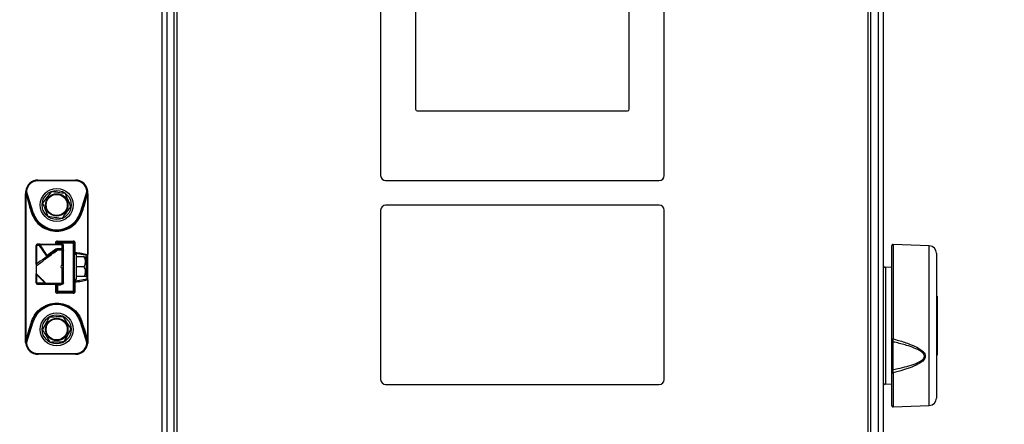
# Model space of a CAD drawing. Units: millimetres. Extents: x 0 to 829, y 0 to 574.
# Drawn here: x 398 to 437, y 478 to 494 of the extents above; entities that cross this region are included whole.
import ezdxf

# ---------------------------------------------------------------- set-up
doc = ezdxf.new("R2010")
doc.units = ezdxf.units.MM
doc.styles.add('SLDTEXTSTYLE0', font='TXT', dxfattribs={"width": 0.75})
doc.dimstyles.new('SLDDIMSTYLE0', dxfattribs={"dimtxt": 3.5, "dimasz": 3.302, "dimexe": 0, "dimexo": 0.0625, "dimgap": 0.875, "dimtad": 1, "dimdec": 0, "dimlfac": 10, "dimrnd": 1e-09, "dimzin": 12, "dimdsep": 46, "dimtxsty": 'SLDTEXTSTYLE0', "dimsah": 1, "dimcen": 0.09, "dimadec": 0, "dimazin": 3, "dimtfac": 1, "dimtdec": 0, "dimtofl": 0, "dimtmove": 0, "dimatfit": 3, "dimfxl": 0, "dimfrac": 2, "dimtolj": 1, "dimtzin": 12, "dimarcsym": 0})

# ---------------------------------------------------------------- blocks, each defined once
blk = doc.blocks.new('_D_2')
at = {"color": 7, "linetype": 'Continuous', "lineweight": 0}
for p, q in [((389.384, 506.283), (483.349, 506.283)), ((482.349, 449.256), (482.349, 506.283)), ((431.779, 449.256), (483.349, 449.256)), ((482.349, 449.256), (482.349, 384.278)), ((476.082, 399.239), (476.082, 400.305)), ((476.082, 400.305), (481.638, 400.305)), ((481.638, 400.305), (481.638, 399.239)), ((476.082, 386.41), (476.082, 385.344)), ((481.638, 385.344), (481.638, 386.41)), ((476.082, 385.344), (481.638, 385.344))]:
    blk.add_line(p, q, dxfattribs=at)
at = {"color": 7, "linetype": 'Continuous', "lineweight": 18}
for points in [[(482.349, 506.283), (481.841, 502.981), (482.857, 502.981)], [(482.349, 449.256), (482.857, 452.558), (481.841, 452.558)]]:
    blk.add_solid(points, dxfattribs=at)
at = {"color": 7, "linetype": 'Continuous', "lineweight": 18, "char_height": 3.5, "attachment_point": 1, "rotation": 90, "style": 'SLDTEXTSTYLE0'}
for s, insert in [('Max. working height', (470.806, 402.684)), ('570mm', (470.859, 384.571)), ('22.5in', (477.126, 386.41))]:
    blk.add_mtext(s, dxfattribs=dict(at, insert=insert))
blk = doc.blocks.new('_D_3')
at = {"color": 7, "linetype": 'Continuous', "lineweight": 0}
for p, q in [((424.699, 522.756), (498.783, 522.756)), ((497.783, 449.156), (497.783, 522.756)), ((491.516, 489.716), (491.516, 490.782)), ((491.516, 490.782), (497.072, 490.782)), ((497.072, 490.782), (497.072, 489.716)), ((491.516, 476.887), (491.516, 475.821)), ((497.072, 475.821), (497.072, 476.887)), ((491.516, 475.821), (497.072, 475.821)), ((433.339, 449.156), (498.783, 449.156))]:
    blk.add_line(p, q, dxfattribs=at)
at = {"color": 7, "linetype": 'Continuous', "lineweight": 18}
for points in [[(497.783, 522.756), (497.275, 519.454), (498.291, 519.454)], [(497.783, 449.156), (498.291, 452.458), (497.275, 452.458)]]:
    blk.add_solid(points, dxfattribs=at)
at = {"color": 7, "linetype": 'Continuous', "lineweight": 18, "char_height": 3.5, "attachment_point": 1, "rotation": 90, "style": 'SLDTEXTSTYLE0'}
for s, insert in [('736mm', (486.293, 475.048)), ('29.0in', (492.56, 476.887))]:
    blk.add_mtext(s, dxfattribs=dict(at, insert=insert))

msp = doc.modelspace()

# ---------------------------------------------------------------- linework, layer by layer
at = {"color": 7, "linetype": 'Continuous', "lineweight": 25}
for p, q in [((404.038654, 449.806375), (404.038654, 518.706375)), ((404.138654, 518.656375), (404.138654, 449.856375)), ((431.938654, 449.856375), (431.938654, 518.656375)), ((432.038654, 518.706375), (432.038654, 449.806375)), ((403.538654, 518.256375), (403.538654, 449.461375)), ((432.538654, 518.256375), (432.538654, 449.461375)), ((412.338654, 508.556375), (412.338654, 487.936375)), ((423.738654, 487.936375), (423.738654, 508.556375)), ((413.742654, 505.886375), (413.742654, 490.605375)), ((422.334654, 490.605375), (422.334654, 505.886375)), ((413.812654, 490.535375), (422.264654, 490.535375)), ((398.563654, 487.756375), (400.063654, 487.756375)), ((398.563654, 487.756375), (398.563654, 487.726375)), ((400.063654, 487.726375), (400.063654, 487.756375)), ((400.063654, 487.726375), (398.563654, 487.726375)), ((412.538654, 487.736375), (423.538654, 487.736375)), ((398.063655, 481.30581), (398.063654, 487.206881)), ((398.082288, 487.206881), (398.063805, 487.206881)), ((398.06537, 487.257327), (398.067193, 487.20907)), ((398.067816, 487.311351), (398.066493, 487.257266)), ((398.066664, 487.311153), (398.067799, 487.311027)), ((398.082282, 481.305869), (398.082294, 487.206881)), ((398.082294, 487.206882), (398.213777, 486.704127)), ((398.364706, 486.457173), (398.096484, 487.307866)), ((398.109423, 487.211858), (398.102325, 487.259109)), ((400.530825, 487.307866), (400.262603, 486.457173)), ((400.413532, 486.704128), (400.545029, 487.206837)), ((400.524984, 487.259109), (400.518004, 487.21176)), ((400.545029, 487.206881), (400.545021, 484.766228)), ((400.545021, 487.206881), (400.563504, 487.206881)), ((400.560827, 487.257585), (400.559493, 487.311351)), ((400.560074, 487.209058), (400.56192, 487.257627)), ((400.563654, 487.206881), (400.563654, 484.766228)), ((398.252541, 486.713149), (398.234334, 486.776593)), ((398.336095, 486.448151), (398.252541, 486.713149)), ((400.374768, 486.713149), (400.291214, 486.448151)), ((400.393061, 486.776829), (400.374768, 486.713149)), ((423.538654, 486.745375), (412.538654, 486.745375)), ((400.262603, 486.457173), (400.291214, 486.448151)), ((412.338654, 486.545375), (412.338654, 479.745375)), ((423.738654, 479.745375), (423.738654, 486.545375)), ((398.501263, 485.126375), (398.483654, 485.126375)), ((398.483654, 484.382616), (398.483654, 485.126375)), ((398.611914, 485.126375), (398.501263, 485.126375)), ((398.644305, 485.176375), (398.533654, 485.176375)), ((398.611914, 485.126375), (398.896745, 484.702405)), ((398.644305, 485.176375), (398.644305, 485.151178)), ((398.644305, 485.176375), (399.533654, 485.176375)), ((398.929136, 484.727208), (398.644305, 485.151178)), ((399.533654, 485.151178), (398.644305, 485.151178)), ((399.343654, 485.226375), (399.313654, 485.226375)), ((399.313654, 485.176375), (399.313654, 485.226375)), ((399.3432, 485.306375), (399.973503, 485.306375)), ((399.343654, 485.256375), (399.343654, 485.226375)), ((399.343654, 485.256375), (399.983654, 485.256375)), ((399.983654, 485.226375), (399.343654, 485.226375)), ((399.365396, 485.001572), (399.533654, 485.001572)), ((399.365396, 485.001572), (399.365396, 484.976375)), ((399.533654, 485.151178), (399.533654, 485.176375)), ((399.533654, 485.001572), (399.533654, 485.151178)), ((399.533654, 484.976375), (399.533654, 485.001572)), ((399.583654, 484.976769), (399.583654, 485.126375)), ((399.983654, 485.226375), (399.983654, 485.256375)), ((399.983654, 483.286375), (399.983654, 485.226375)), ((400.013654, 485.226375), (399.983654, 485.226375)), ((400.013654, 485.226375), (400.013654, 483.286375)), ((400.052291, 484.84882), (400.052291, 485.226375)), ((432.888654, 481.382811), (432.888654, 485.117456)), ((434.399124, 485.116485), (432.940399, 485.167425)), ((399.278888, 484.974113), (398.929136, 484.727208)), ((399.347895, 484.976375), (399.343654, 484.976375)), ((399.533654, 484.939307), (399.348403, 484.936969)), ((399.533654, 484.976375), (399.365396, 484.976375)), ((399.533654, 484.326375), (399.533654, 484.939307)), ((399.533655, 484.939307), (399.533655, 484.976375)), ((399.583654, 484.926375), (399.583654, 484.976769)), ((399.583654, 484.276375), (399.583654, 484.907841)), ((399.583654, 484.276375), (399.583654, 484.601375)), ((400.013654, 484.776375), (400.113654, 484.776375)), ((400.063654, 484.819111), (400.533655, 484.74195)), ((400.113654, 483.776375), (400.113654, 484.776375)), ((400.413654, 484.676375), (400.113654, 484.676375)), ((400.413654, 484.676375), (400.513654, 484.589772)), ((400.513654, 484.638255), (400.475535, 484.676375)), ((400.513654, 484.589772), (400.513654, 484.638255)), ((400.513654, 483.914495), (400.513654, 484.589772)), ((400.533654, 484.256375), (400.533654, 484.741949)), ((400.563654, 484.766228), (400.545021, 484.766228)), ((400.563654, 483.746522), (400.563654, 484.766228)), ((434.688654, 484.816668), (434.688654, 478.996082)), ((398.486264, 484.378164), (398.483654, 484.376318)), ((399.533654, 483.594909), (399.533654, 484.226375)), ((399.583654, 483.626375), (399.583654, 484.276375)), ((400.413654, 484.276375), (400.113654, 484.276375)), ((400.533654, 483.7708), (400.533654, 484.256375)), ((432.888654, 484.24852), (432.636909, 484.252914)), ((398.483654, 483.626375), (398.483654, 483.976375)), ((400.413654, 483.876375), (400.113654, 483.876375)), ((400.475535, 483.876375), (400.513654, 483.914495)), ((398.483654, 483.626375), (398.501263, 483.626375)), ((398.533654, 483.576375), (398.904365, 483.576375)), ((399.264412, 483.569352), (399.264412, 483.286375)), ((399.313654, 483.286375), (399.313654, 483.536375)), ((399.343654, 483.536375), (399.313654, 483.536375)), ((399.343654, 483.536375), (399.343654, 483.286375)), ((399.478654, 483.536375), (399.343654, 483.536375)), ((399.448654, 483.536375), (399.448654, 483.576375)), ((399.478654, 483.536375), (399.478654, 483.576375)), ((399.533654, 483.594909), (399.533654, 483.576375)), ((400.013654, 483.776375), (400.113654, 483.776375)), ((400.052291, 483.286375), (400.052291, 483.66393)), ((400.533655, 483.7708), (400.063654, 483.693639)), ((400.563654, 483.746522), (400.545021, 483.746522)), ((400.545023, 483.746522), (400.545027, 481.305869)), ((400.563654, 483.746522), (400.563654, 481.305832)), ((399.313654, 483.286375), (399.343654, 483.286375)), ((399.973503, 483.206375), (399.3432, 483.206375)), ((399.343654, 483.286375), (399.343654, 483.256375)), ((399.343654, 483.286375), (399.983654, 483.286375)), ((399.983654, 483.256375), (399.343654, 483.256375)), ((399.983654, 483.286375), (400.013654, 483.286375)), ((399.983654, 483.256375), (399.983654, 483.286375)), ((434.713654, 483.092659), (434.688654, 483.092659)), ((434.713654, 483.08887), (434.688654, 483.08887)), ((434.713654, 483.092659), (434.713654, 483.08887)), ((434.713654, 483.08887), (434.713654, 482.945212)), ((434.713654, 482.945212), (434.688654, 482.945212)), ((434.713654, 482.925686), (434.688654, 482.925686)), ((434.713654, 482.823107), (434.688654, 482.823107)), ((434.713654, 482.822278), (434.688654, 482.822278)), ((434.688654, 482.753366), (434.713654, 482.753366)), ((434.713654, 482.695128), (434.688654, 482.695128)), ((434.713654, 482.945212), (434.713654, 482.925686)), ((434.713654, 482.925686), (434.713654, 482.823107)), ((434.713654, 482.823107), (434.713654, 482.822278)), ((434.713654, 482.822278), (434.713654, 482.753366)), ((434.713654, 482.753366), (434.713654, 482.695128)), ((434.713654, 482.695128), (434.713654, 482.321428)), ((434.688654, 482.321428), (434.713654, 482.321428)), ((434.688654, 482.280496), (434.713654, 482.280496)), ((434.713654, 482.249991), (434.688654, 482.249991)), ((434.713654, 482.321428), (434.713654, 482.280496)), ((434.713654, 482.280496), (434.713654, 482.249991)), ((434.713654, 482.249991), (434.713654, 482.204529)), ((398.096484, 481.204884), (398.364706, 482.055577)), ((398.252541, 481.799601), (398.336095, 482.064598)), ((400.262603, 482.055577), (400.530825, 481.204884)), ((400.291214, 482.064598), (400.374768, 481.7996)), ((434.713654, 482.204529), (434.688654, 482.204529)), ((434.713654, 482.20074), (434.688654, 482.20074)), ((434.713654, 482.060921), (434.688654, 482.060921)), ((434.713654, 482.017492), (434.688654, 482.017492)), ((434.713654, 482.204529), (434.713654, 482.20074)), ((434.713654, 482.20074), (434.713654, 482.060921)), ((434.713654, 482.060921), (434.713654, 482.017492)), ((434.713654, 482.017492), (434.713654, 481.640787)), ((398.082282, 481.3059), (398.213777, 481.808623)), ((398.234212, 481.735772), (398.252541, 481.799601)), ((400.374768, 481.7996), (400.393097, 481.735774)), ((400.413532, 481.808622), (400.545027, 481.3059)), ((434.688654, 481.640787), (434.713654, 481.640787)), ((434.713654, 481.58465), (434.688654, 481.58465)), ((434.688654, 481.53471), (434.713654, 481.53471)), ((434.688654, 481.534276), (434.713654, 481.534276)), ((434.688654, 481.427165), (434.713654, 481.427165)), ((434.713654, 481.640787), (434.713654, 481.58465)), ((434.713654, 481.58465), (434.713654, 481.53471)), ((434.713654, 481.53471), (434.713654, 481.534276)), ((434.713654, 481.534276), (434.713654, 481.427165)), ((434.713654, 481.427165), (434.713654, 481.361861)), ((398.063805, 481.305869), (398.063655, 481.305869)), ((398.082288, 481.305869), (398.063805, 481.305869)), ((398.067224, 481.303671), (398.065382, 481.255125)), ((398.066492, 481.255484), (398.067816, 481.201398)), ((398.102325, 481.253641), (398.109348, 481.300954)), ((400.517963, 481.300954), (400.524984, 481.253641)), ((400.563504, 481.305869), (400.545021, 481.305869)), ((400.559493, 481.201399), (400.560816, 481.255483)), ((400.560645, 481.201597), (400.55951, 481.201722)), ((400.561954, 481.255132), (400.560127, 481.303686)), ((400.563654, 481.305869), (400.563504, 481.305869)), ((432.888654, 480.137827), (432.888654, 481.293366)), ((434.713654, 481.361861), (434.688654, 481.361861)), ((434.713654, 481.316399), (434.688654, 481.316399)), ((434.713654, 481.31261), (434.688654, 481.31261)), ((434.688654, 481.167507), (434.713654, 481.167507)), ((434.713654, 481.102203), (434.688654, 481.102203)), ((434.713654, 481.361861), (434.713654, 481.316399)), ((434.713654, 481.316399), (434.713654, 481.31261)), ((434.713654, 481.31261), (434.713654, 481.167507)), ((434.713654, 481.167507), (434.713654, 481.102203)), ((434.713654, 481.102203), (434.713654, 480.750998)), ((400.063654, 480.756375), (398.563654, 480.756375)), ((398.563655, 480.786375), (400.063653, 480.786375)), ((400.063654, 480.756375), (400.063654, 480.786375)), ((434.688654, 480.750998), (434.713654, 480.750998)), ((434.688654, 480.720091), (434.713654, 480.720091)), ((434.713654, 480.750998), (434.713654, 480.720091)), ((432.888654, 478.695294), (432.888654, 480.041114)), ((412.538654, 479.545375), (423.538654, 479.545375)), ((432.636909, 479.559835), (432.888654, 479.56423)), ((432.940399, 478.645324), (434.399124, 478.696264))]:
    msp.add_line(p, q, dxfattribs=at)
at = {"color": 8, "linetype": 'Continuous', "lineweight": 25}
for p, q in [((403.738654, 518.256375), (403.738654, 449.461375)), ((432.338654, 518.256375), (432.338654, 449.461375)), ((398.067799, 487.311027), (398.096484, 487.307866)), ((398.234334, 486.776593), (398.109423, 487.211858)), ((400.518004, 487.21176), (400.393061, 486.776829)), ((398.501263, 485.126375), (398.501263, 484.388752)), ((399.264412, 485.226375), (399.264412, 485.176375)), ((399.343654, 485.226375), (399.343654, 485.176375)), ((432.940399, 485.167425), (432.940399, 481.374664)), ((434.399124, 484.873238), (434.399124, 485.116485)), ((400.063654, 484.819111), (400.063654, 484.776375)), ((434.399124, 478.696264), (434.399124, 484.873238)), ((432.636909, 484.252914), (432.636909, 479.559835)), ((398.501263, 483.958766), (398.501263, 483.626375)), ((398.501263, 483.626375), (398.833654, 483.626375)), ((400.063654, 483.776375), (400.063654, 483.693639)), ((398.109348, 481.300954), (398.234212, 481.735772)), ((400.393097, 481.735774), (400.517963, 481.300954)), ((432.940399, 480.012088), (432.940399, 478.645324))]:
    msp.add_line(p, q, dxfattribs=at)
at = {"color": 7, "linetype": 'Continuous', "lineweight": 25, "flags": 128}
for points in [[(400.530825, 487.307866), (400.536643, 487.308507), (400.542237, 487.309124), (400.547392, 487.309692), (400.551911, 487.31019), (400.555619, 487.310599), (400.558375, 487.310902), (400.560072, 487.311089), (400.560645, 487.311153)], [(398.336095, 486.448151), (398.336644, 486.448325), (398.338273, 486.448838), (398.340916, 486.449672), (398.344475, 486.450794), (398.34881, 486.452161), (398.353757, 486.45372), (398.359124, 486.455413), (398.364706, 486.457173)], [(398.533654, 485.176375), (398.527335, 485.175414), (398.521259, 485.172569), (398.515659, 485.167948), (398.510751, 485.16173), (398.506722, 485.154153), (398.503729, 485.145509), (398.501886, 485.136129), (398.501263, 485.126375)], [(398.611914, 485.126375), (398.612537, 485.136129), (398.61438, 485.145509), (398.617373, 485.154153), (398.621401, 485.16173), (398.62631, 485.167948), (398.63191, 485.172569), (398.637986, 485.175414), (398.644305, 485.176375)], [(399.583654, 485.126375), (399.582694, 485.131214), (399.579848, 485.135867), (399.575228, 485.140155), (399.56901, 485.143913), (399.561433, 485.146998), (399.552789, 485.14929), (399.543409, 485.150701), (399.533654, 485.151178)], [(399.533654, 485.001572), (399.543409, 485.001095), (399.552789, 484.999684), (399.561433, 484.997392), (399.56901, 484.994307), (399.575228, 484.990549), (399.579848, 484.986261), (399.582694, 484.981608), (399.583654, 484.976769)], [(399.307724, 484.958069), (399.305588, 484.957196), (399.302898, 484.95719), (399.299709, 484.958049), (399.296088, 484.959756), (399.292111, 484.962277), (399.287859, 484.965557), (399.28342, 484.96953), (399.278888, 484.974113)], [(399.348403, 484.936969), (399.35, 484.945696), (399.351801, 484.953507), (399.353781, 484.960299), (399.355914, 484.965984), (399.358173, 484.970484), (399.360527, 484.973742), (399.362945, 484.975715), (399.365396, 484.976375)], [(399.533654, 484.939307), (399.543409, 484.938702), (399.552789, 484.936912), (399.561433, 484.934004), (399.56901, 484.930091), (399.575228, 484.925322), (399.579848, 484.919882), (399.582694, 484.91398), (399.583654, 484.907841)], [(399.583654, 484.907841), (399.583654, 484.911961), (399.583654, 484.915641), (399.583654, 484.918835), (399.583654, 484.921504), (399.583654, 484.923615), (399.583654, 484.925142), (399.583654, 484.926066), (399.583654, 484.926375)], [(398.501263, 483.626375), (398.501886, 483.61662), (398.503729, 483.607241), (398.506722, 483.598596), (398.510751, 483.59102), (398.515659, 483.584801), (398.521259, 483.580181), (398.527335, 483.577336), (398.533654, 483.576375)], [(399.583654, 483.626375), (399.582694, 483.620236), (399.579848, 483.614333), (399.575228, 483.608893), (399.56901, 483.604125), (399.561433, 483.600212), (399.552789, 483.597304), (399.543409, 483.595513), (399.533654, 483.594909)], [(398.364706, 482.055577), (398.359124, 482.057337), (398.353757, 482.059029), (398.34881, 482.060589), (398.344475, 482.061956), (398.340916, 482.063078), (398.338273, 482.063912), (398.336644, 482.064425), (398.336095, 482.064598)], [(400.291214, 482.064598), (400.290665, 482.064425), (400.289036, 482.063912), (400.286392, 482.063078), (400.282834, 482.061956), (400.278499, 482.060589), (400.273552, 482.059029), (400.268185, 482.057337), (400.262603, 482.055577)], [(398.096484, 481.204884), (398.090666, 481.204243), (398.085072, 481.203626), (398.079917, 481.203058), (398.075398, 481.20256), (398.07169, 481.202151), (398.068934, 481.201848), (398.067237, 481.20166), (398.066664, 481.201597)], [(398.563655, 480.786375), (398.563655, 480.780522), (398.563655, 480.774894), (398.563655, 480.769708), (398.563655, 480.765162), (398.563655, 480.761431), (398.563655, 480.758658), (398.563655, 480.756951), (398.563654, 480.756375)], [(432.888654, 480.041114), (432.889658, 480.035324), (432.892629, 480.029766), (432.897448, 480.024663), (432.903922, 480.020221), (432.911789, 480.016618), (432.920736, 480.013999), (432.930402, 480.012468), (432.940399, 480.012088)]]:
    msp.add_lwpolyline(points, dxfattribs=at)
at = {"color": 8, "linetype": 'Continuous', "lineweight": 25, "flags": 128}
msp.add_lwpolyline([(400.55951, 481.201722), (400.558375, 481.201847), (400.555619, 481.202151), (400.551911, 481.20256), (400.547392, 481.203058), (400.542237, 481.203626), (400.536643, 481.204243), (400.530825, 481.204884)], dxfattribs=at)
at = {"color": 7, "linetype": 'Continuous', "lineweight": 25}
for centre, radius in [((399.313654, 486.756375), 0.665), ((399.313654, 486.756375), 0.584195), ((399.313654, 486.756375), 0.45235), ((399.313654, 486.756375), 0.425), ((399.313654, 481.756375), 0.665), ((399.313654, 481.756375), 0.584195), ((399.313654, 481.756375), 0.45235), ((399.313654, 481.756375), 0.425)]:
    msp.add_circle(centre, radius, dxfattribs=at)
for centre, radius, start, end in [((413.812654, 490.605375), 0.07, 180, 270), ((422.264654, 490.605375), 0.07, 270, 0), ((398.563654, 487.256375), 0.5, 90, 173.7103162), ((400.063654, 487.256375), 0.5, 6.2896852, 90), ((412.538654, 487.936375), 0.2, 180, 270), ((423.538654, 487.936375), 0.2, 270, 0), ((398.563654, 487.256375), 0.47, 90, 173.7103162), ((400.063654, 487.256375), 0.47, 6.2896779, 90), ((398.063752, 487.199677), 0.007204, 89.5756947, 90.7741908), ((400.563557, 487.161003), 0.045878, 89.8784486, 90.0666324), ((412.538654, 486.545375), 0.2, 90, 180), ((423.538654, 486.545375), 0.2, 0, 90), ((398.34191, 486.339184), 0.109123, 93.0550932, 113.6655394), ((399.313654, 486.756375), 0.995, 197.4999922, 342.5000026), ((400.285399, 486.339185), 0.109122, 66.3343989, 86.9450246), ((398.533654, 485.126375), 0.05, 90, 180), ((398.693181, 485.053798), 0.108957, 116.6523253, 138.2328826), ((399.343654, 485.226375), 0.03, 90, 180), ((400.71854, 485.293876), 1.375397, 179.4793155, 181.5623975), ((399.533654, 485.126375), 0.05, 0, 90), ((399.983654, 485.226375), 0.03, 0, 90), ((432.938654, 485.117456), 0.05, 88, 180), ((434.388654, 484.816668), 0.3, 0, 88), ((398.978012, 484.629828), 0.108957, 116.6523286, 138.2328807), ((399.365396, 484.876375), 0.1, 89.9999955, 125.2199904), ((399.533654, 484.926375), 0.05, 359.9998804, 89.9999949), ((400.536242, 484.769426), 0.027598, 264.6192933, 353.3463539), ((399.533654, 484.276375), 0.05, 90, 180), ((399.533654, 484.276375), 0.05, 180, 270), ((432.638654, 484.352899), 0.1, 180, 269), ((398.533654, 483.626375), 0.05, 180, 270), ((398.715435, 483.766763), 0.23339, 311.1488162, 315.7027161), ((398.904365, 483.626375), 0.05, 224.9999999, 270.0000842), ((399.533654, 483.626375), 0.05, 270, 0.0000001), ((400.06215, 483.742138), 0.048522, 181.894501, 271.7766699), ((400.536242, 483.743324), 0.027598, 6.6543582, 95.3804235), ((399.343654, 483.286375), 0.03, 180, 270), ((399.983654, 483.286375), 0.03, 270, 0), ((399.313654, 481.756375), 0.995, 17.4999974, 162.5000026), ((398.341917, 482.173587), 0.109144, 246.3358001, 266.9419856), ((400.285399, 482.173564), 0.109121, 273.054862, 293.6656381), ((398.255965, 481.902107), 0.102563, 245.7112904, 268.0869624), ((398.563654, 481.256375), 0.5, 186.2896844, 270), ((398.563654, 481.256375), 0.47, 186.2896447, 270.0000677), ((400.063654, 481.256375), 0.47, 269.9998463, 353.7103236), ((400.063654, 481.256375), 0.5, 270, 353.7103162), ((432.92747, 481.46094), 0.08724, 243.5810639, 278.5228886), ((432.930877, 481.300171), 0.042767, 189.1560396, 271.8898048), ((432.922287, 479.752881), 0.386412, 88.5170484, 94.9931838), ((412.538654, 479.745375), 0.2, 180, 270), ((423.538654, 479.745375), 0.2, 270, 0), ((432.638654, 479.459851), 0.1, 91, 180), ((432.938654, 478.695294), 0.05, 180, 272), ((434.388654, 478.996082), 0.3, 272, 0)]:
    msp.add_arc(centre, radius, start, end, dxfattribs=at)
at = {"color": 8, "linetype": 'Continuous', "lineweight": 25}
msp.add_arc((400.062242, 484.77037), 0.048761, 88.3395893, 172.9260682, dxfattribs=at)
at = {"color": 7, "linetype": 'Continuous', "lineweight": 25}
msp.add_ellipse((432.938654, 480.16868), major_axis=(-0.002681, 1.502302), ratio=0.004274429, start_param=0.760161706, end_param=1.590437411, dxfattribs=at)
for points, knots in [([(398.066664, 487.311153), (398.065718, 487.301191), (398.063984, 487.282939), (398.063757, 487.264672), (398.063654, 487.256375)], [0, 0, 0, 0, 0.545771966, 1, 1, 1, 1]), ([(398.102325, 487.259109), (398.100393, 487.259153), (398.096338, 487.259245), (398.08976, 487.25923), (398.082914, 487.259071), (398.076352, 487.258744), (398.070727, 487.258263), (398.06661, 487.257672), (398.064101, 487.257028), (398.0638, 487.256588), (398.063654, 487.256375)], [0, 0, 0, 0, 0.106454215, 0.223534239, 0.349748213, 0.482394669, 0.617748073, 0.751607343, 0.880037213, 1, 1, 1, 1]), ([(398.063654, 487.256375), (398.063654, 487.246942), (398.063654, 487.230356), (398.063654, 487.213954), (398.063654, 487.206881)], [0, 0, 0, 0, 0.56875045, 1, 1, 1, 1]), ([(398.063665, 487.207195), (398.063662, 487.20714), (398.063656, 487.207039), (398.063655, 487.206929), (398.063654, 487.206881)], [0, 0, 0, 0, 0.556607937, 1, 1, 1, 1]), ([(398.109423, 487.211858), (398.106847, 487.212121), (398.101801, 487.212636), (398.093322, 487.21271), (398.084995, 487.212507), (398.077298, 487.212075), (398.070963, 487.210434), (398.066597, 487.209466), (398.064187, 487.208603), (398.063827, 487.207631), (398.063666, 487.207195)], [0, 0, 0, 0, 0.137191758, 0.268668391, 0.40015143, 0.535506694, 0.667485823, 0.794180654, 0.907919154, 1, 1, 1, 1]), ([(398.102325, 487.259109), (398.101031, 487.26822), (398.09873, 487.284422), (398.097168, 487.300729), (398.096484, 487.307866)], [0, 0, 0, 0, 0.562322282, 1, 1, 1, 1]), ([(399.092501, 487.289689), (399.029431, 487.207427), (398.912007, 487.054272), (398.795256, 486.901995), (398.741214, 486.831508)], [0, 0, 0, 0, 0.537115727, 1, 1, 1, 1]), ([(399.664942, 487.214557), (399.562166, 487.228046), (399.370817, 487.253161), (399.180565, 487.278131), (399.092501, 487.289689)], [0, 0, 0, 0, 0.537115727, 1, 1, 1, 1]), ([(399.886095, 486.681242), (399.852779, 486.761585), (399.779334, 486.938699), (399.705359, 487.117089), (399.664942, 487.214557)], [0, 0, 0, 0, 0.453625454, 1, 1, 1, 1]), ([(400.518005, 487.21176), (400.521338, 487.212117), (400.526885, 487.212711), (400.535181, 487.212664), (400.541665, 487.212499), (400.54764, 487.212175), (400.553288, 487.211372), (400.558383, 487.209778), (400.562529, 487.209191), (400.563253, 487.207898), (400.563643, 487.207203)], [0, 0, 0, 0, 0.174933565, 0.291116461, 0.391344728, 0.488386513, 0.596464663, 0.713239254, 0.845928564, 1, 1, 1, 1]), ([(400.530825, 487.307866), (400.529936, 487.298773), (400.528342, 487.282469), (400.526014, 487.266272), (400.524984, 487.259109)], [0, 0, 0, 0, 0.557705915, 1, 1, 1, 1]), ([(400.524984, 487.259109), (400.527038, 487.259155), (400.53132, 487.259251), (400.538204, 487.259223), (400.545207, 487.259042), (400.551728, 487.258691), (400.557142, 487.258198), (400.560981, 487.257612), (400.563256, 487.256993), (400.563525, 487.256575), (400.563655, 487.256375)], [0, 0, 0, 0, 0.113027769, 0.235725482, 0.365837413, 0.50000018, 0.634162915, 0.764274758, 0.886972353, 1, 1, 1, 1]), ([(400.563654, 487.256375), (400.563487, 487.266954), (400.563198, 487.285227), (400.561401, 487.303471), (400.560645, 487.311153)], [0, 0, 0, 0, 0.578921569, 1, 1, 1, 1]), ([(400.563643, 487.207203), (400.563647, 487.207146), (400.563653, 487.207043), (400.563654, 487.206931), (400.563654, 487.206881)], [0, 0, 0, 0, 0.556961227, 1, 1, 1, 1]), ([(400.563654, 487.206881), (400.563654, 487.215932), (400.563654, 487.232346), (400.563654, 487.248934), (400.563654, 487.256375)], [0, 0, 0, 0, 0.551418711, 1, 1, 1, 1]), ([(398.213777, 486.704127), (398.227827, 486.659977), (398.255927, 486.571676), (398.284048, 486.483312), (398.298109, 486.43913)], [0, 0, 0, 0, 0.49999901, 1, 1, 1, 1]), ([(398.741214, 486.831508), (398.77453, 486.751164), (398.847975, 486.57405), (398.92195, 486.395661), (398.962367, 486.298193)], [0, 0, 0, 0, 0.453625454, 1, 1, 1, 1]), ([(399.534808, 486.22306), (399.597878, 486.305322), (399.715302, 486.458478), (399.832053, 486.610755), (399.886095, 486.681242)], [0, 0, 0, 0, 0.537115727, 1, 1, 1, 1]), ([(400.3292, 486.43913), (400.343261, 486.483312), (400.371382, 486.571676), (400.399482, 486.659977), (400.413532, 486.704128)], [0, 0, 0, 0, 0.50000099, 1, 1, 1, 1]), ([(398.298109, 486.43913), (398.341723, 486.336332), (398.430058, 486.12813), (398.676837, 485.889594), (398.980401, 485.735404), (399.315815, 485.684265), (399.648405, 485.736542), (399.948781, 485.888754), (400.195943, 486.125805), (400.285062, 486.335349), (400.3292, 486.43913)], [0, 0, 0, 0, 0.1241876826, 0.2515211258, 0.3783501884, 0.5013284933, 0.6226003946, 0.7467943754, 0.8745952587, 1, 1, 1, 1]), ([(400.291214, 486.448151), (400.249075, 486.347911), (400.164821, 486.147485), (399.930263, 485.917654), (399.640687, 485.766428), (399.313657, 485.713859), (398.986626, 485.766426), (398.697049, 485.917651), (398.462489, 486.147483), (398.378234, 486.34791), (398.336095, 486.448151)], [0, 0, 0, 0, 0.125170556, 0.250270494, 0.375209883, 0.499999119, 0.624788345, 0.749728276, 0.874828334, 1, 1, 1, 1]), ([(398.962367, 486.298193), (399.065143, 486.284704), (399.256492, 486.259589), (399.446743, 486.234619), (399.534808, 486.22306)], [0, 0, 0, 0, 0.537115727, 1, 1, 1, 1]), ([(399.3432, 485.306375), (399.332887, 485.305158), (399.312266, 485.302723), (399.286261, 485.284375), (399.26805, 485.257961), (399.265634, 485.236985), (399.264412, 485.226375)], [0, 0, 0, 0, 0.247934015, 0.495766397, 0.744930429, 1, 1, 1, 1]), ([(399.365396, 485.001572), (399.348116, 484.999977), (399.316522, 484.99706), (399.290622, 484.981268), (399.278888, 484.974113)], [0, 0, 0, 0, 0.546931578, 1, 1, 1, 1]), ([(400.052291, 485.226375), (400.050784, 485.238137), (400.047778, 485.261595), (400.026805, 485.287818), (400.000915, 485.303513), (399.982685, 485.305416), (399.973503, 485.306375)], [0, 0, 0, 0, 0.27914683, 0.556727083, 0.776714921, 1, 1, 1, 1]), ([(398.483654, 484.299734), (398.547455, 484.347915), (398.657927, 484.431341), (398.815985, 484.552667), (398.971991, 484.671843), (399.149502, 484.803212), (399.282226, 484.892466), (399.348403, 484.936969)], [0, 0, 0, 0, 0.2454759354, 0.4250416492, 0.577929828, 0.7895508356, 1, 1, 1, 1]), ([(399.307724, 484.958069), (399.226455, 484.900698), (399.063085, 484.785368), (398.777436, 484.583715), (398.597207, 484.456483), (398.486264, 484.378164)], [0, 0, 0, 0, 0.275641441, 0.554108302, 1, 1, 1, 1]), ([(398.928, 484.678518), (398.921335, 484.681221), (398.909458, 484.686038), (398.900623, 484.697413), (398.896745, 484.702405)], [0, 0, 0, 0, 0.5611333057, 1, 1, 1, 1]), ([(398.945869, 484.716045), (398.943837, 484.716333), (398.939859, 484.716896), (398.933544, 484.720156), (398.930805, 484.72454), (398.929136, 484.727208)], [0, 0, 0, 0, 0.28998794, 0.567735715, 1, 1, 1, 1]), ([(398.980604, 484.72714), (398.974419, 484.723368), (398.963609, 484.716775), (398.951186, 484.716264), (398.945869, 484.716045)], [0, 0, 0, 0, 0.5720502299, 1, 1, 1, 1]), ([(399.348403, 484.936969), (399.343479, 484.941406), (399.334276, 484.949698), (399.322726, 484.956975), (399.313474, 484.960304), (399.309615, 484.958804), (399.307724, 484.958069)], [0, 0, 0, 0, 0.271557188, 0.507591296, 0.758758524, 1, 1, 1, 1]), ([(399.56901, 484.959632), (399.5664, 484.961894), (399.561236, 484.96637), (399.552072, 484.970821), (399.54266, 484.973547), (399.536311, 484.973834), (399.533231, 484.973974)], [0, 0, 0, 0, 0.263008709, 0.520424936, 0.767336749, 1, 1, 1, 1]), ([(399.580164, 484.944727), (399.57872, 484.947752), (399.575734, 484.954007), (399.56906, 484.960273), (399.561058, 484.964), (399.55504, 484.96366), (399.551995, 484.963488)], [0, 0, 0, 0, 0.2308598561, 0.4774461944, 0.7355659071, 1, 1, 1, 1]), ([(399.580164, 484.919117), (399.58014, 484.92295), (399.580091, 484.930727), (399.580043, 484.935817), (399.580019, 484.938399)], [0, 0, 0, 0, 0.492949858, 1, 1, 1, 1]), ([(400.052291, 484.84882), (400.137299, 484.840835), (400.306446, 484.824949), (400.465769, 484.785735), (400.545021, 484.766229)], [0, 0, 0, 0, 0.50257089, 1, 1, 1, 1]), ([(400.063654, 484.819111), (400.062412, 484.820537), (400.059957, 484.823355), (400.056644, 484.830448), (400.053878, 484.839029), (400.052812, 484.845604), (400.052291, 484.84882)], [0, 0, 0, 0, 0.26230026, 0.51833961, 0.764456859, 1, 1, 1, 1]), ([(400.413654, 484.276375), (400.43317, 484.314358), (400.469536, 484.385135), (400.4802, 484.492474), (400.459285, 484.589385), (400.429596, 484.645984), (400.413654, 484.676375)], [0, 0, 0, 0, 0.297378779, 0.554133318, 0.760596587, 1, 1, 1, 1]), ([(400.413654, 484.676375), (400.434176, 484.676375), (400.468744, 484.676375), (400.471382, 484.676375), (400.472455, 484.676375)], [0, 0, 0, 0, 0.593667849, 1, 1, 1, 1]), ([(398.483654, 484.376318), (398.483654, 484.375643), (398.483654, 484.3744), (398.483654, 484.364565), (398.483654, 484.349418), (398.483654, 484.327311), (398.483654, 484.309345), (398.483654, 484.299734)], [0, 0, 0, 0, 0.217961905, 0.401455462, 0.569291522, 0.769598223, 1, 1, 1, 1]), ([(398.483654, 484.299734), (398.483654, 484.295374), (398.483654, 484.287588), (398.483654, 484.279801), (398.483654, 484.276375)], [0, 0, 0, 0, 0.5599996691, 1, 1, 1, 1]), ([(398.483654, 484.276375), (398.483654, 484.227192), (398.483654, 484.137326), (398.483654, 484.048868), (398.483654, 484.008823)], [0, 0, 0, 0, 0.547292836, 1, 1, 1, 1]), ([(399.533654, 484.326375), (399.536284, 484.326174), (399.541698, 484.32576), (399.552701, 484.321269), (399.56404, 484.311379), (399.574255, 484.295208), (399.578005, 484.283112), (399.580093, 484.276375)], [0, 0, 0, 0, 0.107813319, 0.222047493, 0.481592465, 0.711293926, 1, 1, 1, 1]), ([(399.533654, 484.226375), (399.536384, 484.226568), (399.541888, 484.226958), (399.552905, 484.231489), (399.564288, 484.241711), (399.57452, 484.257809), (399.578163, 484.269947), (399.580093, 484.276375)], [0, 0, 0, 0, 0.111759505, 0.225324965, 0.481824471, 0.725619043, 1, 1, 1, 1]), ([(399.583654, 484.276375), (399.583466, 484.276375), (399.583134, 484.276374), (399.581011, 484.276375), (399.580093, 484.276375)], [0, 0, 0, 0, 0.567410193, 1, 1, 1, 1]), ([(400.413654, 483.876375), (400.43317, 483.914358), (400.469536, 483.985135), (400.4802, 484.092474), (400.459285, 484.189385), (400.429596, 484.245984), (400.413654, 484.276375)], [0, 0, 0, 0, 0.297378779, 0.554133318, 0.760596587, 1, 1, 1, 1]), ([(398.882479, 483.603768), (398.815861, 483.670745), (398.677993, 483.809357), (398.549869, 483.940861), (398.483654, 484.008823)], [0, 0, 0, 0, 0.483193963, 1, 1, 1, 1]), ([(398.483654, 484.008823), (398.483654, 484.004962), (398.483654, 483.997827), (398.483654, 483.988884), (398.483654, 483.982038), (398.483654, 483.97725), (398.483654, 483.976674), (398.483654, 483.976375)], [0, 0, 0, 0, 0.22580796, 0.417380503, 0.589389443, 0.786605349, 1, 1, 1, 1]), ([(398.483654, 483.976375), (398.553527, 483.906503), (398.678124, 483.781906), (398.810756, 483.649273), (398.86901, 483.59102)], [0, 0, 0, 0, 0.560785747, 1, 1, 1, 1]), ([(400.472455, 483.876375), (400.473408, 483.876375), (400.478063, 483.876375), (400.45761, 483.876375), (400.429011, 483.876375), (400.413654, 483.876375)], [0, 0, 0, 0, 0.106626801, 0.520312683, 1, 1, 1, 1]), ([(399.533654, 483.594909), (399.426345, 483.595732), (399.196092, 483.597497), (398.991643, 483.601585), (398.882479, 483.603768)], [0, 0, 0, 0, 0.466052365, 1, 1, 1, 1]), ([(398.882479, 483.603768), (398.883719, 483.599645), (398.886082, 483.591793), (398.891465, 483.58327), (398.897455, 483.577504), (398.902025, 483.576757), (398.904365, 483.576375)], [0, 0, 0, 0, 0.262491507, 0.499993299, 0.743904938, 1, 1, 1, 1]), ([(398.904365, 483.576375), (399.015392, 483.576375), (399.212824, 483.576375), (399.435988, 483.576375), (399.533654, 483.576375)], [0, 0, 0, 0, 0.562353923, 1, 1, 1, 1]), ([(399.313654, 483.536375), (399.313499, 483.536484), (399.313182, 483.536706), (399.310611, 483.538447), (399.30647, 483.541199), (399.298528, 483.546491), (399.284511, 483.5559), (399.271368, 483.564697), (399.264412, 483.569352)], [0, 0, 0, 0, 0.104374187, 0.212819554, 0.326692059, 0.447164501, 0.70740964, 1, 1, 1, 1]), ([(400.052291, 483.66393), (400.136836, 483.671853), (400.305989, 483.687704), (400.465324, 483.72691), (400.545021, 483.746521)], [0, 0, 0, 0, 0.499812065, 1, 1, 1, 1]), ([(400.052291, 483.66393), (400.052812, 483.667145), (400.053878, 483.67372), (400.056644, 483.682301), (400.059957, 483.689395), (400.062412, 483.692213), (400.063654, 483.693639)], [0, 0, 0, 0, 0.235544497, 0.481662117, 0.737701066, 1, 1, 1, 1]), ([(400.545023, 483.746522), (400.544369, 483.748835), (400.54299, 483.753709), (400.540343, 483.760122), (400.537149, 483.766199), (400.534945, 483.769102), (400.533656, 483.7708)], [0, 0, 0, 0, 0.240811251, 0.507704809, 0.711966697, 1, 1, 1, 1]), ([(399.264412, 483.286375), (399.265637, 483.275746), (399.268061, 483.254715), (399.286354, 483.228289), (399.312366, 483.209988), (399.332934, 483.207578), (399.3432, 483.206375)], [0, 0, 0, 0, 0.255480567, 0.505531967, 0.753212559, 1, 1, 1, 1]), ([(399.973503, 483.206375), (399.983932, 483.207613), (400.004649, 483.210074), (400.030653, 483.228598), (400.048718, 483.255006), (400.0511, 483.275919), (400.052291, 483.286375)], [0, 0, 0, 0, 0.253237844, 0.503066261, 0.751555246, 1, 1, 1, 1]), ([(398.298109, 482.073619), (398.341267, 482.175561), (398.428974, 482.382729), (398.674428, 482.621451), (398.978517, 482.776965), (399.31603, 482.828745), (399.65065, 482.775685), (399.951345, 482.622164), (400.197064, 482.384977), (400.285522, 482.176541), (400.3292, 482.07362)], [0, 0, 0, 0, 0.123126249, 0.250218929, 0.377499943, 0.501433531, 0.623573415, 0.748187994, 0.875660393, 1, 1, 1, 1]), ([(398.336095, 482.064598), (398.378234, 482.164839), (398.462488, 482.365265), (398.697047, 482.595097), (398.986623, 482.746323), (399.313654, 482.79889), (399.640685, 482.746323), (399.930262, 482.595097), (400.164821, 482.365265), (400.249075, 482.164839), (400.291214, 482.064598)], [0, 0, 0, 0, 0.125170536, 0.250270676, 0.375210451, 0.499999819, 0.624789214, 0.749729009, 0.874829202, 1, 1, 1, 1]), ([(399.01074, 482.247879), (398.96151, 482.156657), (398.869855, 481.986821), (398.778725, 481.817959), (398.736542, 481.739795)], [0, 0, 0, 0, 0.537115727, 1, 1, 1, 1]), ([(399.587852, 482.264458), (399.484237, 482.261482), (399.291327, 482.25594), (399.099523, 482.250429), (399.01074, 482.247879)], [0, 0, 0, 0, 0.537115727, 1, 1, 1, 1]), ([(399.890767, 481.772955), (399.845133, 481.846999), (399.744535, 482.010228), (399.643212, 482.174632), (399.587852, 482.264458)], [0, 0, 0, 0, 0.453625454, 1, 1, 1, 1]), ([(398.298109, 482.073619), (398.282325, 482.024022), (398.254205, 481.93566), (398.226105, 481.847361), (398.213777, 481.808623)], [0, 0, 0, 0, 0.5612868413, 1, 1, 1, 1]), ([(400.413532, 481.808622), (400.397831, 481.857958), (400.369731, 481.94626), (400.341609, 482.034626), (400.3292, 482.07362)], [0, 0, 0, 0, 0.558720206, 1, 1, 1, 1]), ([(398.736542, 481.739795), (398.782176, 481.665751), (398.882774, 481.502522), (398.984097, 481.338118), (399.039457, 481.248291)], [0, 0, 0, 0, 0.453625454, 1, 1, 1, 1]), ([(399.616569, 481.264871), (399.665799, 481.356092), (399.757454, 481.525928), (399.848584, 481.694791), (399.890767, 481.772955)], [0, 0, 0, 0, 0.537115727, 1, 1, 1, 1]), ([(398.063654, 481.256375), (398.063654, 481.265765), (398.063654, 481.282341), (398.063655, 481.298712), (398.063655, 481.30581)], [0, 0, 0, 0, 0.566483822, 1, 1, 1, 1]), ([(398.063654, 481.256375), (398.0638, 481.256162), (398.064101, 481.255722), (398.06661, 481.255078), (398.070727, 481.254486), (398.076352, 481.254006), (398.082914, 481.253678), (398.08976, 481.25352), (398.096338, 481.253504), (398.100393, 481.253597), (398.102325, 481.253641)], [0, 0, 0, 0, 0.1199627638, 0.248392613, 0.3822518676, 0.5176052623, 0.650251718, 0.7764657041, 0.8935457514, 1, 1, 1, 1]), ([(398.066664, 481.201597), (398.06572, 481.211529), (398.063986, 481.229781), (398.063758, 481.248048), (398.063654, 481.256375)], [0, 0, 0, 0, 0.544136963, 1, 1, 1, 1]), ([(398.109348, 481.300954), (398.106042, 481.300613), (398.100525, 481.300045), (398.092248, 481.300054), (398.085747, 481.300212), (398.079612, 481.300536), (398.073956, 481.301373), (398.068577, 481.303031), (398.065741, 481.303413), (398.064019, 481.304473), (398.063813, 481.305231), (398.063655, 481.30581)], [0, 0, 0, 0, 0.171530756, 0.286284235, 0.385534921, 0.481690178, 0.59537597, 0.704748646, 0.854517724, 0.888830047, 1, 1, 1, 1]), ([(398.096484, 481.204884), (398.097373, 481.213977), (398.098966, 481.230281), (398.101295, 481.246477), (398.102325, 481.253641)], [0, 0, 0, 0, 0.55770514, 1, 1, 1, 1]), ([(399.039457, 481.248291), (399.143072, 481.251268), (399.335982, 481.25681), (399.527786, 481.26232), (399.616569, 481.264871)], [0, 0, 0, 0, 0.537115727, 1, 1, 1, 1]), ([(400.563654, 481.305832), (400.563615, 481.305499), (400.56355, 481.304954), (400.562942, 481.304112), (400.561476, 481.303528), (400.55812, 481.302802), (400.553037, 481.301317), (400.547501, 481.300568), (400.54137, 481.300228), (400.534639, 481.300029), (400.526406, 481.300074), (400.521052, 481.300632), (400.517964, 481.300954)], [0, 0, 0, 0, 0.057950139, 0.094518727, 0.175466213, 0.307361408, 0.414305376, 0.520212519, 0.617336975, 0.721877319, 0.839551688, 1, 1, 1, 1]), ([(400.563655, 481.256375), (400.563526, 481.256174), (400.563256, 481.255756), (400.560981, 481.255137), (400.557142, 481.254551), (400.551728, 481.254059), (400.545207, 481.253708), (400.538204, 481.253527), (400.53132, 481.253499), (400.527038, 481.253595), (400.524984, 481.253641)], [0, 0, 0, 0, 0.113027501, 0.235724839, 0.365836395, 0.499998922, 0.634161652, 0.764273748, 0.886971796, 1, 1, 1, 1]), ([(400.524984, 481.253641), (400.526279, 481.244529), (400.528581, 481.228327), (400.530142, 481.21202), (400.530825, 481.204884)], [0, 0, 0, 0, 0.562370209, 1, 1, 1, 1]), ([(400.563655, 481.256375), (400.563489, 481.245858), (400.563201, 481.227585), (400.561407, 481.209341), (400.560645, 481.201597)], [0, 0, 0, 0, 0.575547064, 1, 1, 1, 1]), ([(400.563654, 481.305832), (400.563654, 481.296809), (400.563655, 481.2804), (400.563655, 481.263832), (400.563655, 481.256375)], [0, 0, 0, 0, 0.549926484, 1, 1, 1, 1]), ([(432.888654, 481.293366), (432.888654, 481.305858), (432.888654, 481.331739), (432.888654, 481.365398), (432.888654, 481.382811)], [0, 0, 0, 0, 0.482656325, 1, 1, 1, 1]), ([(432.940399, 481.374664), (432.938944, 481.351801), (432.936128, 481.307577), (432.933538, 481.273761), (432.932287, 481.257428)], [0, 0, 0, 0, 0.516962869, 1, 1, 1, 1]), ([(432.932287, 480.139164), (433.064018, 480.167017), (433.310294, 480.21909), (433.665982, 480.312227), (433.939604, 480.416362), (434.115755, 480.521664), (434.186187, 480.602383), (434.207381, 480.664035), (434.20113, 480.725059), (434.175511, 480.767539), (434.132087, 480.818458), (434.017941, 480.909844), (433.789657, 481.013503), (433.435206, 481.13343), (433.145464, 481.208304), (432.959349, 481.251192), (432.932287, 481.257428)], [0, 0, 0, 0, 0.139191834, 0.260222715, 0.380729623, 0.443766854, 0.474861221, 0.494688048, 0.514375426, 0.541023227, 0.546825214, 0.585807145, 0.69294259, 0.803809468, 0.971473398, 1, 1, 1, 1]), ([(432.940399, 481.374664), (432.975636, 481.365199), (433.170908, 481.312746), (433.470481, 481.221219), (433.826722, 481.078668), (434.056711, 480.952526), (434.188546, 480.825142), (434.235687, 480.738503), (434.24213, 480.660624), (434.221767, 480.587431), (434.153363, 480.49052), (433.978996, 480.361842), (433.703405, 480.233566), (433.337758, 480.114706), (433.080705, 480.048322), (432.940399, 480.012088)], [0, 0, 0, 0, 0.035263239, 0.195421766, 0.302371753, 0.408095195, 0.448355959, 0.483678872, 0.505999935, 0.52822229, 0.561530551, 0.625402572, 0.741982069, 0.859168065, 1, 1, 1, 1]), ([(432.888654, 480.041114), (432.888654, 480.055602), (432.888654, 480.085369), (432.888654, 480.120034), (432.888654, 480.137827)], [0, 0, 0, 0, 0.486715984, 1, 1, 1, 1]), ([(432.932287, 480.139164), (432.933622, 480.115757), (432.936221, 480.070187), (432.939032, 480.031098), (432.940399, 480.012088)], [0, 0, 0, 0, 0.51364353, 1, 1, 1, 1])]:
    msp.add_open_spline(points, degree=3, knots=knots, dxfattribs=at)
for points in [[(398.10942, 487.211859), (398.10734, 487.211553), (398.103178, 487.210939), (398.096159, 487.209711), (398.089015, 487.20834), (398.084535, 487.207368), (398.082294, 487.206882)], [(400.518018, 487.211829), (400.520093, 487.211523), (400.524244, 487.21091), (400.53123, 487.209687), (400.538336, 487.208325), (400.542792, 487.207359), (400.54502, 487.206876)], [(398.252541, 486.713151), (398.252308, 486.713345), (398.251842, 486.713734), (398.249148, 486.713642), (398.245154, 486.713053), (398.239938, 486.711953), (398.23383, 486.710417), (398.227175, 486.708528), (398.220298, 486.706392), (398.21595, 486.704883), (398.213777, 486.704129)], [(400.374768, 486.713149), (400.375001, 486.713344), (400.375466, 486.713732), (400.378161, 486.71364), (400.382155, 486.713051), (400.38737, 486.711952), (400.393478, 486.710416), (400.400133, 486.708526), (400.407011, 486.70639), (400.411358, 486.704882), (400.413532, 486.704128)], [(399.313654, 485.226375), (399.312918, 485.226375), (399.311444, 485.226375), (399.300093, 485.226375), (399.283842, 485.226375), (399.270889, 485.226375), (399.264412, 485.226375)], [(399.973503, 485.306375), (399.973656, 485.299823), (399.973961, 485.286719), (399.976308, 485.270192), (399.979664, 485.25863), (399.982324, 485.257126), (399.983654, 485.256375)], [(400.052291, 485.226375), (400.046966, 485.226375), (400.036317, 485.226375), (400.023829, 485.226375), (400.015289, 485.226375), (400.014199, 485.226375), (400.013654, 485.226375)], [(400.052291, 484.848819), (400.046966, 484.848819), (400.036317, 484.848819), (400.023829, 484.848819), (400.015289, 484.848819), (400.014199, 484.848819), (400.013654, 484.848819)], [(400.53366, 484.741948), (400.534784, 484.743399), (400.537033, 484.746301), (400.540185, 484.752284), (400.542985, 484.75902), (400.544342, 484.763826), (400.545021, 484.766228)], [(400.052291, 483.66393), (400.046966, 483.66393), (400.036317, 483.66393), (400.023829, 483.66393), (400.015289, 483.66393), (400.014199, 483.66393), (400.013654, 483.66393)], [(399.264412, 483.286375), (399.270889, 483.286375), (399.283842, 483.286375), (399.300093, 483.286375), (399.311444, 483.286375), (399.312918, 483.286375), (399.313654, 483.286375)], [(399.343654, 483.256375), (399.343595, 483.255623), (399.343476, 483.25412), (399.343326, 483.242558), (399.34322, 483.22603), (399.343207, 483.212927), (399.3432, 483.206375)], [(399.973503, 483.206375), (399.973656, 483.212927), (399.973961, 483.22603), (399.976308, 483.242558), (399.979664, 483.25412), (399.982324, 483.255623), (399.983654, 483.256375)], [(400.052291, 483.286375), (400.046966, 483.286375), (400.036317, 483.286375), (400.023829, 483.286375), (400.015289, 483.286375), (400.014199, 483.286375), (400.013654, 483.286375)], [(400.413532, 481.808622), (400.411358, 481.807868), (400.407011, 481.806359), (400.400133, 481.804223), (400.393478, 481.802334), (400.38737, 481.800798), (400.382155, 481.799699), (400.37816, 481.799109), (400.375466, 481.799018), (400.375001, 481.799406), (400.374768, 481.7996)], [(398.10934, 481.300911), (398.107263, 481.301217), (398.103107, 481.30183), (398.096108, 481.303054), (398.088986, 481.304419), (398.084521, 481.305387), (398.082288, 481.305871)], [(400.54502, 481.305871), (400.542788, 481.305387), (400.538323, 481.304418), (400.531203, 481.303053), (400.524204, 481.301828), (400.52005, 481.301216), (400.517972, 481.300909)]]:
    msp.add_open_spline(points, degree=3, dxfattribs=at)

# ---------------------------------------------------------------- dimensions: what is measured, and where the dimension line sits
at = {"color": 7, "linetype": 'Continuous', "lineweight": 18}
dim = msp.add_linear_dim(base=(497.782815, 522.756475), p1=(432.338654, 449.156375), p2=(423.698654, 522.756475), angle=90, dimstyle='SLDDIMSTYLE0', dxfattribs=at)
dim.commit()
dim.dimension.update_dxf_attribs({"geometry": '_D_3', "text_midpoint": (497.782815, 483.301676), "dimtype": 160})
dim = msp.add_linear_dim(base=(482.348948, 506.283253), p1=(430.778654, 449.256375), p2=(388.383654, 506.283253), angle=90, text='<> Max. working height', dimstyle='SLDDIMSTYLE0', dxfattribs=at)
dim.commit()
dim.dimension.update_dxf_attribs({"geometry": '_D_2', "text_midpoint": (482.348948, 416.257664), "dimtype": 160})

doc.saveas('drawing.dxf')
